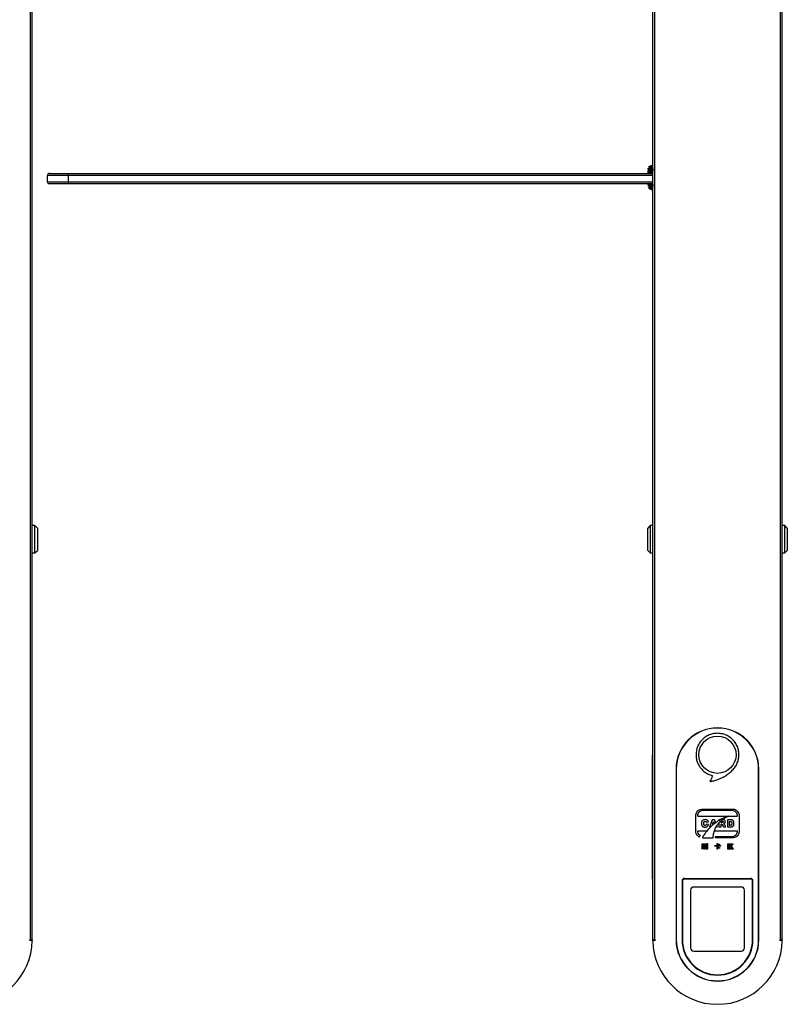
# Model space of a CAD drawing. Units: millimetres. Extents: x 996 to 7151, y 2100 to 10804.
# Drawn here: x 3213 to 3955, y 3754 to 4707 of the extents above; entities that cross this region are included whole.
import ezdxf

# ---------------------------------------------------------------- set-up
doc = ezdxf.new("R2010")
doc.units = ezdxf.units.MM
doc.header["$LTSCALE"] = 10
for name, pattern in [('K5LT32768', [0]), ('K5LT32772', [0]), ('K5LT32773', [0])]:
    doc.linetypes.add(name, pattern=pattern)

msp = doc.modelspace()

# ---------------------------------------------------------------- linework, layer by layer
at = {"color": 7, "linetype": 'K5LT32768', "lineweight": 25}
for p, q in [((3223.76, 3816.261), (3223.76, 5291.261)), ((3225.36, 3816.261), (3225.36, 5291.261)), ((3239.91, 4549.761), (3239.91, 4555.761)), ((3227.86, 4217.011), (3225.36, 4217.011)), ((3230.36, 4214.511), (3227.86, 4217.011)), ((3227.86, 4190.511), (3227.86, 4217.011)), ((3230.36, 4214.511), (3230.36, 4193.011)), ((3227.86, 4190.511), (3230.36, 4193.011)), ((3225.36, 4190.511), (3227.86, 4190.511)), ((3223.01, 3816.261), (3223.76, 3816.261)), ((3223.01, 3815.511), (3223.01, 3816.261)), ((3225.356, 3815.511), (3223.01, 3815.511)), ((3225.357, 3816.261), (3223.76, 3816.261)), ((3223.855, 3815.511), (3223.86, 3816.261)), ((3225.36, 3816.261), (3225.356, 3815.511)), ((3225.357, 3816.261), (3225.36, 3816.261))]:
    msp.add_line(p, q, dxfattribs=at)
at = {"color": 7, "linetype": 'K5LT32772', "lineweight": 25}
for p, q in [((3825.36, 3816.261), (3825.36, 5291.261)), ((3826.96, 5291.261), (3826.96, 3816.261)), ((3948.76, 3816.261), (3948.76, 5291.261)), ((3950.36, 3816.261), (3950.36, 5291.261)), ((3259.91, 4555.761), (3239.91, 4555.761)), ((3241.91, 4557.761), (3259.91, 4557.761)), ((3259.91, 4555.761), (3259.91, 4557.761)), ((3259.91, 4557.761), (3825.36, 4557.761)), ((3259.91, 4555.761), (3259.91, 4549.761)), ((3820.71, 4558.761), (3820.71, 4560.501)), ((3820.91, 4558.761), (3820.71, 4558.761)), ((3820.91, 4557.761), (3820.91, 4558.761)), ((3820.91, 4558.761), (3825.36, 4558.761)), ((3821.777, 4560.884), (3821.777, 4558.761)), ((3239.91, 4549.761), (3259.91, 4549.761)), ((3259.91, 4547.761), (3241.91, 4547.761)), ((3259.91, 4549.761), (3259.91, 4547.761)), ((3825.36, 4547.761), (3259.91, 4547.761)), ((3820.71, 4547.02), (3820.71, 4547.761)), ((3820.91, 4546.761), (3820.91, 4547.761)), ((3825.36, 4546.761), (3820.91, 4546.761)), ((3822.86, 4217.011), (3820.36, 4214.511)), ((3820.36, 4193.011), (3820.36, 4214.511)), ((3825.36, 4217.011), (3822.86, 4217.011)), ((3822.86, 4217.011), (3822.86, 4190.511)), ((3952.86, 4217.011), (3950.36, 4217.011)), ((3955.36, 4214.511), (3952.86, 4217.011)), ((3952.86, 4190.511), (3952.86, 4217.011)), ((3955.36, 4214.511), (3955.36, 4193.011)), ((3820.36, 4193.011), (3822.86, 4190.511)), ((3952.86, 4190.511), (3955.36, 4193.011)), ((3822.86, 4190.511), (3825.36, 4190.511)), ((3950.36, 4190.511), (3952.86, 4190.511)), ((3824.86, 3994.761), (3824.86, 3874.761)), ((3824.86, 3994.761), (3825.36, 3994.761)), ((3847.86, 3981.261), (3847.86, 3816.261)), ((3848.06, 3981.261), (3848.06, 3816.261)), ((3902.92, 3980.98), (3902.919, 3980.979)), ((3927.66, 3816.261), (3927.66, 3981.261)), ((3927.86, 3816.261), (3927.86, 3981.261)), ((3866.86, 3921.38), (3866.86, 3936.141)), ((3869.095, 3935.893), (3906.625, 3935.893)), ((3873.48, 3942.761), (3902.24, 3942.761)), ((3901.543, 3941.361), (3874.177, 3941.361)), ((3908.86, 3936.141), (3908.86, 3921.38)), ((3877.18, 3929.876), (3879.089, 3930.301)), ((3879.156, 3927.647), (3877.262, 3928.221)), ((3882.781, 3932.359), (3880.152, 3925.362)), ((3885.138, 3932.359), (3882.781, 3932.359)), ((3883.167, 3928.03), (3883.935, 3930.545)), ((3884.235, 3928.03), (3883.167, 3928.03)), ((3883.935, 3930.545), (3884.615, 3928.335)), ((3886.198, 3929.537), (3885.138, 3932.359)), ((3887.768, 3925.362), (3887.241, 3926.765)), ((3890.574, 3932.359), (3889.14, 3932.359)), ((3889.14, 3932.359), (3889.14, 3931.51)), ((3889.14, 3929.298), (3889.14, 3925.362)), ((3891.311, 3929.524), (3891.311, 3930.946)), ((3891.311, 3930.946), (3892.261, 3930.946)), ((3892.224, 3929.524), (3891.311, 3929.524)), ((3891.311, 3925.362), (3891.311, 3928.201)), ((3891.311, 3928.201), (3891.502, 3928.201)), ((3892.743, 3932.359), (3892.404, 3932.359)), ((3892.424, 3927.501), (3893.579, 3925.362)), ((3896.022, 3925.362), (3894.976, 3927.39)), ((3900.606, 3932.359), (3897.394, 3932.359)), ((3897.394, 3932.359), (3897.394, 3925.362)), ((3899.555, 3926.952), (3899.555, 3930.773)), ((3899.555, 3930.773), (3900.095, 3930.773)), ((3900.085, 3926.952), (3899.555, 3926.952)), ((3877.54, 3921.396), (3869.148, 3921.396)), ((3880.152, 3925.362), (3881.215, 3925.362)), ((3906.572, 3921.396), (3884.765, 3921.396)), ((3886.145, 3916.16), (3901.543, 3916.16)), ((3886.418, 3925.362), (3887.768, 3925.362)), ((3889.14, 3925.362), (3891.311, 3925.362)), ((3893.579, 3925.362), (3896.022, 3925.362)), ((3897.394, 3925.362), (3900.606, 3925.362)), ((3873.192, 3909.142), (3876.188, 3909.142)), ((3873.192, 3906.928), (3873.192, 3909.142)), ((3873.228, 3914.761), (3883.603, 3914.761)), ((3873.721, 3908.618), (3873.721, 3908.071)), ((3875.653, 3908.618), (3873.721, 3908.618)), ((3873.721, 3908.071), (3875.653, 3908.071)), ((3873.721, 3907.565), (3873.721, 3906.928)), ((3876.188, 3907.565), (3873.721, 3907.565)), ((3873.884, 3904.353), (3873.884, 3906.868)), ((3873.884, 3906.868), (3874.774, 3906.868)), ((3874.774, 3906.868), (3874.774, 3907.391)), ((3874.774, 3907.391), (3875.292, 3907.391)), ((3875.292, 3907.391), (3875.292, 3906.868)), ((3875.292, 3906.868), (3876.2, 3906.868)), ((3875.653, 3908.071), (3875.653, 3908.618)), ((3876.188, 3909.142), (3876.188, 3907.565)), ((3876.2, 3906.868), (3876.2, 3904.93)), ((3876.573, 3905.105), (3876.573, 3908.817)), ((3876.573, 3908.817), (3877.103, 3908.817)), ((3877.103, 3908.817), (3877.103, 3905.105)), ((3877.602, 3909.328), (3878.162, 3909.328)), ((3877.602, 3904.605), (3877.602, 3909.328)), ((3878.162, 3909.328), (3878.162, 3904.467)), ((3885.285, 3906.765), (3885.285, 3907.319)), ((3885.285, 3907.319), (3887.397, 3907.319)), ((3887.397, 3906.765), (3885.285, 3906.765)), ((3885.979, 3914.761), (3885.974, 3914.761)), ((3902.24, 3914.761), (3885.979, 3914.761)), ((3887.397, 3907.319), (3887.397, 3909.328)), ((3887.397, 3909.328), (3887.975, 3909.328)), ((3887.397, 3903.799), (3887.397, 3906.765)), ((3887.975, 3909.328), (3887.975, 3908.642)), ((3887.975, 3908.642), (3889.888, 3908.642)), ((3889.888, 3908.095), (3887.975, 3908.095)), ((3887.975, 3908.095), (3887.975, 3907.319)), ((3887.975, 3907.319), (3890.67, 3907.319)), ((3890.67, 3906.765), (3887.975, 3906.765)), ((3887.975, 3906.765), (3887.975, 3906.236)), ((3889.888, 3908.642), (3889.888, 3908.095)), ((3890.67, 3907.319), (3890.67, 3906.765)), ((3898.01, 3904.034), (3898.01, 3909.118)), ((3898.01, 3909.118), (3902.836, 3909.118)), ((3898.558, 3908.57), (3898.558, 3904.581)), ((3902.836, 3908.57), (3898.558, 3908.57)), ((3899.009, 3907.758), (3899.424, 3908.161)), ((3901.723, 3908.366), (3902.24, 3908.089)), ((3902.836, 3909.118), (3902.836, 3908.57)), ((3873.174, 3903.787), (3872.747, 3904.172)), ((3874.389, 3904.353), (3873.884, 3904.353)), ((3874.774, 3906.362), (3874.389, 3906.362)), ((3874.389, 3906.362), (3874.389, 3904.353)), ((3874.774, 3903.847), (3874.774, 3906.362)), ((3875.292, 3903.847), (3874.774, 3903.847)), ((3875.689, 3906.362), (3875.292, 3906.362)), ((3875.292, 3906.362), (3875.292, 3903.847)), ((3875.454, 3904.388), (3875.322, 3904.894)), ((3875.322, 3904.894), (3875.532, 3904.864)), ((3875.701, 3904.388), (3875.454, 3904.388)), ((3875.689, 3905.044), (3875.689, 3906.362)), ((3876.669, 3903.847), (3876.549, 3904.388)), ((3877.103, 3905.105), (3876.573, 3905.105)), ((3877.566, 3903.847), (3876.669, 3903.847)), ((3887.975, 3903.799), (3887.397, 3903.799)), ((3887.975, 3905.67), (3887.975, 3903.799)), ((3890.092, 3905.165), (3889.768, 3904.677)), ((3903.022, 3904.034), (3898.01, 3904.034)), ((3898.558, 3904.581), (3903.022, 3904.581)), ((3899.208, 3904.87), (3898.877, 3905.387)), ((3902.553, 3905.357), (3902.108, 3904.912)), ((3903.022, 3904.581), (3903.022, 3904.034)), ((3824.86, 3874.761), (3825.36, 3874.761)), ((3853.56, 3873.161), (3853.56, 3816.261)), ((3853.96, 3873.161), (3853.96, 3816.261)), ((3855.96, 3875.561), (3919.76, 3875.561)), ((3855.96, 3875.161), (3919.76, 3875.161)), ((3921.76, 3816.261), (3921.76, 3873.161)), ((3922.16, 3816.261), (3922.16, 3873.161)), ((3861.86, 3864.261), (3861.86, 3808.261)), ((3910.86, 3867.261), (3864.86, 3867.261)), ((3913.86, 3808.261), (3913.86, 3864.261)), ((3825.365, 3815.511), (3825.36, 3816.261)), ((3825.36, 3816.261), (3825.363, 3816.261)), ((3826.96, 3816.261), (3825.363, 3816.261)), ((3827.71, 3815.511), (3825.365, 3815.511)), ((3826.86, 3816.261), (3826.865, 3815.511)), ((3826.96, 3816.261), (3827.71, 3816.261)), ((3827.71, 3816.261), (3827.71, 3815.511)), ((3948.01, 3816.261), (3948.76, 3816.261)), ((3948.01, 3815.511), (3948.01, 3816.261)), ((3950.356, 3815.511), (3948.01, 3815.511)), ((3950.357, 3816.261), (3948.76, 3816.261)), ((3948.855, 3815.511), (3948.86, 3816.261)), ((3950.36, 3816.261), (3950.356, 3815.511)), ((3950.357, 3816.261), (3950.36, 3816.261)), ((3864.86, 3805.261), (3910.86, 3805.261))]:
    msp.add_line(p, q, dxfattribs=at)
at = {"color": 8, "linetype": 'K5LT32773', "lineweight": 25, "true_color": 0x808080}
for p, q in [((3825.36, 4555.761), (3259.91, 4555.761)), ((3259.91, 4549.761), (3825.36, 4549.761)), ((3821.433, 4546.761), (3821.777, 4546.637)), ((3821.777, 4546.761), (3821.777, 4546.637))]:
    msp.add_line(p, q, dxfattribs=at)
at = {"color": 8, "linetype": 'K5LT32773', "true_color": 0x808080, "const_width": 5}
for points in [[(3825.36, 4562.498), (3823.551, 4561.683), (3821.777, 4560.884)], [(3820.71, 4547.02), (3820.831, 4546.977), (3820.91, 4546.948)], [(3821.777, 4546.637), (3823.551, 4545.838), (3825.36, 4545.023)]]:
    msp.add_lwpolyline(points, dxfattribs=at)
at = {"color": 7, "linetype": 'K5LT32772', "const_width": 5}
for points in [[(3821.846, 4562.305), (3821.937, 4562.348), (3822.206, 4562.477), (3822.646, 4562.688)], [(3822.646, 4562.688), (3824.679, 4563.661), (3825.36, 4563.987)], [(3821.777, 4560.884), (3821.19, 4560.673), (3820.831, 4560.544), (3820.71, 4560.501)], [(3822.646, 4544.833), (3822.206, 4545.044), (3821.937, 4545.173), (3821.846, 4545.216)], [(3825.36, 4543.534), (3824.679, 4543.86), (3822.646, 4544.833)]]:
    msp.add_lwpolyline(points, dxfattribs=at)
at = {"color": 7, "linetype": 'K5LT32772', "lineweight": 25}
msp.add_circle((3887.86, 3995.261), 18, dxfattribs=at)
for centre, radius, start, end in [((3241.91, 4555.761), 2, 90, 180), ((3822.71, 4560.501), 2, 115.588513, 180), ((3823.467, 4561.181), 1.716, 118.575835, 189.955682), ((3241.91, 4549.761), 2, 180, 270), ((3822.71, 4547.02), 2, 180, 244.411487), ((3823.467, 4546.34), 1.716, 170.044318, 241.424165), ((3887.86, 3981.261), 40, 0, 180), ((3887.86, 3981.261), 39.8, 0, 180), ((3855.96, 3873.161), 2.4, 90, 180), ((3855.96, 3873.161), 2, 90, 180), ((3919.76, 3873.161), 2.4, 0, 90), ((3919.76, 3873.161), 2, 0, 90), ((3864.86, 3864.261), 3, 90, 180), ((3910.86, 3864.261), 3, 0, 90), ((3887.86, 3816.261), 62.5, 180.687566, 359.312434), ((3887.86, 3816.261), 40, 180, 0), ((3887.86, 3816.261), 39.8, 180, 0), ((3887.86, 3816.261), 34.3, 180, 0), ((3887.86, 3816.261), 33.9, 180, 0), ((3864.86, 3808.261), 3, 180, 270), ((3910.86, 3808.261), 3, 270, 0)]:
    msp.add_arc(centre, radius, start, end, dxfattribs=at)
at = {"color": 7, "linetype": 'K5LT32768', "lineweight": 25}
msp.add_arc((3162.86, 3816.261), 62.5, 180.687566, 359.312434, dxfattribs=at)
at = {"color": 7, "linetype": 'K5LT32772', "lineweight": 25}
for points, knots in [([(3887.86, 4016.016), (3886.291, 4015.915), (3883.202, 4015.716), (3878.848, 4014.135), (3875.002, 4011.76), (3871.714, 4008.571), (3869.164, 4004.668), (3867.433, 4000.135), (3867.215, 3996.903), (3867.104, 3995.261)], [0, 0, 0, 0, 0.1443349, 0.2841678, 0.4217925, 0.5587219, 0.7027201, 0.8489581, 1, 1, 1, 1]), ([(3908.616, 3995.261), (3908.515, 3996.83), (3908.315, 3999.919), (3906.734, 4004.272), (3904.359, 4008.119), (3901.171, 4011.406), (3897.267, 4013.957), (3892.735, 4015.687), (3889.502, 4015.905), (3887.86, 4016.016)], [0, 0, 0, 0, 0.1443359, 0.2841686, 0.4217938, 0.5587234, 0.7027215, 0.8489597, 1, 1, 1, 1]), ([(3867.104, 3995.261), (3867.177, 3993.926), (3867.321, 3991.294), (3868.471, 3987.53), (3870.217, 3984.103), (3872.586, 3981.03), (3875.525, 3978.422), (3878.968, 3976.32), (3881.532, 3975.523), (3882.823, 3975.122)], [0, 0, 0, 0, 0.1455229, 0.2868473, 0.4257967, 0.563635, 0.7078429, 0.8528689, 1, 1, 1, 1]), ([(3902.919, 3980.979), (3903.848, 3982.082), (3905.714, 3984.299), (3907.431, 3988.012), (3908.443, 3991.704), (3908.558, 3994.064), (3908.616, 3995.261)], [0, 0, 0, 0, 0.2739513, 0.5506024, 0.772215, 1, 1, 1, 1]), ([(3882.823, 3975.122), (3882.786, 3974.865), (3882.682, 3974.139), (3882.329, 3972.962), (3881.728, 3971.535), (3881.138, 3970.642), (3880.819, 3970.159)], [0, 0, 0, 0, 0.1439229, 0.406975, 0.6793372, 1, 1, 1, 1]), ([(3880.976, 3969.447), (3882.069, 3969.626), (3884.574, 3970.036), (3888.553, 3971.376), (3892.645, 3973.169), (3896.5, 3975.406), (3899.95, 3977.89), (3901.928, 3979.948), (3902.92, 3980.98)], [0, 0, 0, 0, 0.1313996, 0.3012514, 0.4969982, 0.6614865, 0.8302396, 1, 1, 1, 1]), ([(3880.819, 3970.159), (3880.766, 3970.081), (3880.673, 3969.945), (3880.601, 3969.763), (3880.59, 3969.641), (3880.606, 3969.568), (3880.646, 3969.509), (3880.719, 3969.462), (3880.834, 3969.437), (3880.925, 3969.443), (3880.976, 3969.447)], [0, 0, 0, 0, 0.2668571, 0.4667663, 0.5444751, 0.6114728, 0.6744509, 0.7422081, 0.8534148, 1, 1, 1, 1]), ([(3866.86, 3936.141), (3866.917, 3936.804), (3867.029, 3938.108), (3867.907, 3939.876), (3869.268, 3941.382), (3871.171, 3942.527), (3872.701, 3942.682), (3873.48, 3942.761)], [0, 0, 0, 0, 0.1914151, 0.3762584, 0.5590221, 0.7755879, 1, 1, 1, 1]), ([(3868.405, 3936.727), (3868.396, 3936.648), (3868.378, 3936.493), (3868.455, 3936.27), (3868.599, 3936.077), (3868.818, 3935.925), (3869.001, 3935.904), (3869.095, 3935.893)], [0, 0, 0, 0, 0.1912118, 0.3746626, 0.5570356, 0.7742321, 1, 1, 1, 1]), ([(3874.177, 3941.361), (3873.412, 3941.275), (3871.908, 3941.108), (3870.144, 3939.903), (3868.933, 3938.406), (3868.582, 3937.29), (3868.405, 3936.727)], [0, 0, 0, 0, 0.286282, 0.5625406, 0.7794145, 1, 1, 1, 1]), ([(3898.435, 3935.893), (3896.884, 3935.317), (3894.184, 3934.313), (3891.652, 3932.942), (3890.574, 3932.359)], [0, 0, 0, 0, 0.5744429, 1, 1, 1, 1]), ([(3898.435, 3935.893), (3896.884, 3935.317), (3894.184, 3934.313), (3891.652, 3932.942), (3890.574, 3932.359)], [0, 0, 0, 0, 0.5744429, 1, 1, 1, 1]), ([(3892.404, 3932.359), (3893.473, 3933.116), (3895.383, 3934.469), (3897.502, 3935.458), (3898.435, 3935.893)], [0, 0, 0, 0, 0.5598785, 1, 1, 1, 1]), ([(3892.404, 3932.359), (3893.473, 3933.116), (3895.383, 3934.469), (3897.502, 3935.458), (3898.435, 3935.893)], [0, 0, 0, 0, 0.5598785, 1, 1, 1, 1]), ([(3907.315, 3936.727), (3907.073, 3937.437), (3906.594, 3938.847), (3905.069, 3940.316), (3903.337, 3941.204), (3902.148, 3941.308), (3901.543, 3941.361)], [0, 0, 0, 0, 0.279249, 0.5543383, 0.7732242, 1, 1, 1, 1]), ([(3902.24, 3942.761), (3902.904, 3942.704), (3904.207, 3942.592), (3905.975, 3941.713), (3907.482, 3940.353), (3908.626, 3938.45), (3908.781, 3936.92), (3908.86, 3936.141)], [0, 0, 0, 0, 0.1914147, 0.3762584, 0.5590208, 0.7755884, 1, 1, 1, 1]), ([(3906.625, 3935.893), (3906.705, 3935.901), (3906.861, 3935.916), (3907.067, 3936.033), (3907.232, 3936.209), (3907.341, 3936.452), (3907.324, 3936.634), (3907.315, 3936.727)], [0, 0, 0, 0, 0.1927448, 0.3783224, 0.5611039, 0.7761854, 1, 1, 1, 1]), ([(3873.274, 3931.544), (3873.115, 3931.356), (3872.789, 3930.971), (3872.422, 3930.06), (3872.379, 3929.338), (3872.351, 3928.874)], [0, 0, 0, 0, 0.2540778, 0.5211133, 1, 1, 1, 1]), ([(3872.351, 3928.874), (3872.37, 3928.427), (3872.401, 3927.675), (3872.739, 3927.007), (3872.875, 3926.737)], [0, 0, 0, 0, 0.5949207, 1, 1, 1, 1]), ([(3872.875, 3926.737), (3873.073, 3926.455), (3873.409, 3925.976), (3873.915, 3925.688), (3874.124, 3925.568)], [0, 0, 0, 0, 0.5868128, 1, 1, 1, 1]), ([(3875.887, 3932.478), (3875.311, 3932.443), (3874.339, 3932.384), (3873.583, 3931.787), (3873.274, 3931.544)], [0, 0, 0, 0, 0.5921853, 1, 1, 1, 1]), ([(3874.517, 3928.889), (3874.521, 3929.194), (3874.528, 3929.678), (3874.737, 3930.109), (3874.813, 3930.268)], [0, 0, 0, 0, 0.6320139, 1, 1, 1, 1]), ([(3874.87, 3927.292), (3874.809, 3927.39), (3874.67, 3927.609), (3874.541, 3928.155), (3874.527, 3928.593), (3874.517, 3928.889)], [0, 0, 0, 0, 0.207364, 0.4662593, 1, 1, 1, 1]), ([(3874.813, 3930.268), (3874.89, 3930.368), (3875.039, 3930.563), (3875.421, 3930.809), (3875.74, 3930.84), (3875.939, 3930.86)], [0, 0, 0, 0, 0.284448, 0.5536575, 1, 1, 1, 1]), ([(3875.862, 3926.86), (3875.75, 3926.866), (3875.536, 3926.878), (3875.174, 3926.997), (3874.985, 3927.181), (3874.87, 3927.292)], [0, 0, 0, 0, 0.301646, 0.5773385, 1, 1, 1, 1]), ([(3876.801, 3927.209), (3876.736, 3927.149), (3876.605, 3927.026), (3876.284, 3926.887), (3876.027, 3926.871), (3875.862, 3926.86)], [0, 0, 0, 0, 0.2553438, 0.5214688, 1, 1, 1, 1]), ([(3877.965, 3931.943), (3877.631, 3932.114), (3876.977, 3932.449), (3876.244, 3932.468), (3875.887, 3932.478)], [0, 0, 0, 0, 0.5122241, 1, 1, 1, 1]), ([(3875.939, 3930.86), (3876.056, 3930.854), (3876.26, 3930.843), (3876.447, 3930.761), (3876.527, 3930.726)], [0, 0, 0, 0, 0.5711416, 1, 1, 1, 1]), ([(3876.527, 3930.726), (3876.621, 3930.67), (3876.791, 3930.567), (3876.915, 3930.414), (3876.97, 3930.345)], [0, 0, 0, 0, 0.5542254, 1, 1, 1, 1]), ([(3877.262, 3928.221), (3877.206, 3927.998), (3877.115, 3927.63), (3876.89, 3927.328), (3876.801, 3927.209)], [0, 0, 0, 0, 0.6062893, 1, 1, 1, 1]), ([(3876.97, 3930.345), (3877.013, 3930.273), (3877.101, 3930.124), (3877.153, 3929.96), (3877.18, 3929.876)], [0, 0, 0, 0, 0.4872082, 1, 1, 1, 1]), ([(3877.535, 3925.51), (3877.753, 3925.625), (3878.143, 3925.833), (3878.429, 3926.168), (3878.555, 3926.316)], [0, 0, 0, 0, 0.557501, 1, 1, 1, 1]), ([(3879.089, 3930.301), (3878.942, 3930.677), (3878.693, 3931.315), (3878.177, 3931.76), (3877.965, 3931.943)], [0, 0, 0, 0, 0.5887256, 1, 1, 1, 1]), ([(3878.555, 3926.316), (3878.699, 3926.537), (3878.967, 3926.951), (3879.096, 3927.426), (3879.156, 3927.647)], [0, 0, 0, 0, 0.5346316, 1, 1, 1, 1]), ([(3884.235, 3928.03), (3883.644, 3927.539), (3882.611, 3926.68), (3881.634, 3925.757), (3881.215, 3925.362)], [0, 0, 0, 0, 0.5717124, 1, 1, 1, 1]), ([(3884.615, 3928.335), (3884.544, 3928.278), (3884.417, 3928.177), (3884.291, 3928.075), (3884.235, 3928.03)], [0, 0, 0, 0, 0.5612235, 1, 1, 1, 1]), ([(3886.198, 3929.537), (3885.897, 3929.316), (3885.363, 3928.923), (3884.842, 3928.513), (3884.615, 3928.335)], [0, 0, 0, 0, 0.5646124, 1, 1, 1, 1]), ([(3889.14, 3931.51), (3888.574, 3931.152), (3887.575, 3930.521), (3886.614, 3929.835), (3886.198, 3929.537)], [0, 0, 0, 0, 0.5672246, 1, 1, 1, 1]), ([(3889.14, 3931.51), (3888.574, 3931.152), (3887.575, 3930.521), (3886.614, 3929.835), (3886.198, 3929.537)], [0, 0, 0, 0, 0.5672246, 1, 1, 1, 1]), ([(3886.418, 3925.362), (3886.564, 3925.628), (3886.826, 3926.103), (3887.114, 3926.563), (3887.241, 3926.765)], [0, 0, 0, 0, 0.5599834, 1, 1, 1, 1]), ([(3887.241, 3926.765), (3887.57, 3927.257), (3888.158, 3928.135), (3888.84, 3928.943), (3889.14, 3929.298)], [0, 0, 0, 0, 0.5599751, 1, 1, 1, 1]), ([(3887.241, 3926.765), (3887.57, 3927.257), (3888.158, 3928.135), (3888.84, 3928.943), (3889.14, 3929.298)], [0, 0, 0, 0, 0.5599751, 1, 1, 1, 1]), ([(3890.574, 3932.359), (3890.305, 3932.204), (3889.823, 3931.927), (3889.349, 3931.637), (3889.14, 3931.51)], [0, 0, 0, 0, 0.5599904, 1, 1, 1, 1]), ([(3889.14, 3929.298), (3889.709, 3929.912), (3890.726, 3931.009), (3891.891, 3931.946), (3892.404, 3932.359)], [0, 0, 0, 0, 0.5599404, 1, 1, 1, 1]), ([(3891.502, 3928.201), (3891.609, 3928.193), (3891.798, 3928.179), (3891.961, 3928.082), (3892.031, 3928.04)], [0, 0, 0, 0, 0.5646728, 1, 1, 1, 1]), ([(3892.031, 3928.04), (3892.066, 3928.01), (3892.145, 3927.942), (3892.278, 3927.76), (3892.365, 3927.605), (3892.424, 3927.501)], [0, 0, 0, 0, 0.2039003, 0.4650945, 1, 1, 1, 1]), ([(3892.795, 3929.618), (3892.666, 3929.589), (3892.478, 3929.545), (3892.285, 3929.529), (3892.224, 3929.524)], [0, 0, 0, 0, 0.683067, 1, 1, 1, 1]), ([(3892.261, 3930.946), (3892.444, 3930.94), (3892.681, 3930.933), (3892.951, 3930.846), (3893.031, 3930.789), (3893.067, 3930.764)], [0, 0, 0, 0, 0.6518776, 0.8408333, 1, 1, 1, 1]), ([(3894.274, 3932.186), (3894.028, 3932.241), (3893.524, 3932.354), (3893.008, 3932.357), (3892.743, 3932.359)], [0, 0, 0, 0, 0.4878669, 1, 1, 1, 1]), ([(3893.147, 3929.838), (3893.092, 3929.78), (3892.994, 3929.675), (3892.856, 3929.636), (3892.795, 3929.618)], [0, 0, 0, 0, 0.5593824, 1, 1, 1, 1]), ([(3893.067, 3930.764), (3893.104, 3930.728), (3893.178, 3930.655), (3893.265, 3930.478), (3893.276, 3930.335), (3893.282, 3930.244)], [0, 0, 0, 0, 0.265157, 0.5324238, 1, 1, 1, 1]), ([(3893.282, 3930.244), (3893.275, 3930.161), (3893.263, 3930.014), (3893.182, 3929.892), (3893.147, 3929.838)], [0, 0, 0, 0, 0.5630939, 1, 1, 1, 1]), ([(3893.764, 3928.45), (3893.926, 3928.489), (3894.189, 3928.553), (3894.43, 3928.677), (3894.523, 3928.726)], [0, 0, 0, 0, 0.6114854, 1, 1, 1, 1]), ([(3894.328, 3928.191), (3894.241, 3928.243), (3894.063, 3928.349), (3893.866, 3928.416), (3893.764, 3928.45)], [0, 0, 0, 0, 0.4850067, 1, 1, 1, 1]), ([(3895.129, 3931.549), (3894.998, 3931.707), (3894.763, 3931.99), (3894.423, 3932.126), (3894.274, 3932.186)], [0, 0, 0, 0, 0.5610612, 1, 1, 1, 1]), ([(3894.673, 3927.825), (3894.603, 3927.912), (3894.497, 3928.044), (3894.37, 3928.154), (3894.328, 3928.191)], [0, 0, 0, 0, 0.6660847, 1, 1, 1, 1]), ([(3894.523, 3928.726), (3894.675, 3928.832), (3894.944, 3929.02), (3895.126, 3929.293), (3895.206, 3929.412)], [0, 0, 0, 0, 0.5632827, 1, 1, 1, 1]), ([(3894.976, 3927.39), (3894.934, 3927.461), (3894.843, 3927.614), (3894.732, 3927.752), (3894.673, 3927.825)], [0, 0, 0, 0, 0.4704189, 1, 1, 1, 1]), ([(3895.454, 3930.417), (3895.44, 3930.651), (3895.416, 3931.055), (3895.214, 3931.403), (3895.129, 3931.549)], [0, 0, 0, 0, 0.580117, 1, 1, 1, 1]), ([(3895.206, 3929.412), (3895.285, 3929.583), (3895.433, 3929.902), (3895.447, 3930.254), (3895.454, 3930.417)], [0, 0, 0, 0, 0.5361236, 1, 1, 1, 1]), ([(3901.049, 3927.102), (3900.986, 3927.075), (3900.844, 3927.015), (3900.518, 3926.962), (3900.259, 3926.956), (3900.085, 3926.952)], [0, 0, 0, 0, 0.2076573, 0.4689839, 1, 1, 1, 1]), ([(3900.095, 3930.773), (3900.372, 3930.764), (3900.821, 3930.748), (3901.166, 3930.47), (3901.298, 3930.363)], [0, 0, 0, 0, 0.6162674, 1, 1, 1, 1]), ([(3902.14, 3932.101), (3901.886, 3932.183), (3901.387, 3932.345), (3900.863, 3932.354), (3900.606, 3932.359)], [0, 0, 0, 0, 0.5101742, 1, 1, 1, 1]), ([(3901.499, 3927.626), (3901.435, 3927.5), (3901.328, 3927.287), (3901.13, 3927.155), (3901.049, 3927.102)], [0, 0, 0, 0, 0.5899129, 1, 1, 1, 1]), ([(3901.298, 3930.363), (3901.362, 3930.271), (3901.503, 3930.064), (3901.636, 3929.542), (3901.65, 3929.123), (3901.66, 3928.841)], [0, 0, 0, 0, 0.2098507, 0.4685998, 1, 1, 1, 1]), ([(3901.66, 3928.841), (3901.66, 3928.573), (3901.659, 3928.16), (3901.54, 3927.765), (3901.499, 3927.626)], [0, 0, 0, 0, 0.6474185, 1, 1, 1, 1]), ([(3901.894, 3925.552), (3902.088, 3925.622), (3902.446, 3925.75), (3902.735, 3925.997), (3902.867, 3926.109)], [0, 0, 0, 0, 0.542015, 1, 1, 1, 1]), ([(3903.106, 3931.361), (3902.95, 3931.532), (3902.671, 3931.836), (3902.303, 3932.02), (3902.14, 3932.101)], [0, 0, 0, 0, 0.5596268, 1, 1, 1, 1]), ([(3902.867, 3926.109), (3903.027, 3926.278), (3903.319, 3926.585), (3903.496, 3926.97), (3903.576, 3927.144)], [0, 0, 0, 0, 0.5488023, 1, 1, 1, 1]), ([(3903.66, 3930.239), (3903.586, 3930.468), (3903.456, 3930.87), (3903.212, 3931.213), (3903.106, 3931.361)], [0, 0, 0, 0, 0.5688152, 1, 1, 1, 1]), ([(3903.576, 3927.144), (3903.657, 3927.425), (3903.823, 3927.993), (3903.828, 3928.585), (3903.831, 3928.884)], [0, 0, 0, 0, 0.4954392, 1, 1, 1, 1]), ([(3903.831, 3928.884), (3903.823, 3929.144), (3903.809, 3929.602), (3903.705, 3930.047), (3903.66, 3930.239)], [0, 0, 0, 0, 0.5693506, 1, 1, 1, 1]), ([(3870.287, 3915.582), (3869.745, 3915.945), (3868.659, 3916.67), (3867.602, 3918.187), (3866.97, 3919.787), (3866.897, 3920.843), (3866.86, 3921.38)], [0, 0, 0, 0, 0.2757, 0.5515532, 0.7720889, 1, 1, 1, 1]), ([(3869.148, 3921.396), (3869.067, 3921.388), (3868.907, 3921.372), (3868.698, 3921.25), (3868.532, 3921.068), (3868.427, 3920.817), (3868.452, 3920.633), (3868.466, 3920.538)], [0, 0, 0, 0, 0.1931503, 0.3789187, 0.5616533, 0.7763078, 1, 1, 1, 1]), ([(3868.466, 3920.538), (3868.782, 3919.739), (3869.345, 3918.316), (3870.572, 3917.417), (3871.11, 3917.023)], [0, 0, 0, 0, 0.5616099, 1, 1, 1, 1]), ([(3871.11, 3917.023), (3870.932, 3916.73), (3870.645, 3916.257), (3870.386, 3915.768), (3870.287, 3915.582)], [0, 0, 0, 0, 0.6186522, 1, 1, 1, 1]), ([(3877.54, 3921.396), (3876.858, 3920.533), (3875.656, 3919.014), (3874.315, 3916.943), (3873.572, 3915.644), (3873.289, 3915.004), (3873.225, 3914.838), (3873.218, 3914.781), (3873.219, 3914.771), (3873.221, 3914.765), (3873.223, 3914.763), (3873.225, 3914.761), (3873.227, 3914.761), (3873.228, 3914.761)], [0, 0, 0, 0, 0.414406, 0.7301826, 0.9308072, 0.9765189, 0.9952171, 0.9970446, 0.9983587, 0.9988489, 0.9992555, 0.9996199, 1, 1, 1, 1]), ([(3874.124, 3925.568), (3874.435, 3925.463), (3875.039, 3925.257), (3875.677, 3925.244), (3875.988, 3925.238)], [0, 0, 0, 0, 0.5135127, 1, 1, 1, 1]), ([(3875.988, 3925.238), (3876.308, 3925.246), (3876.839, 3925.26), (3877.337, 3925.439), (3877.535, 3925.51)], [0, 0, 0, 0, 0.6023993, 1, 1, 1, 1]), ([(3881.215, 3925.362), (3880.468, 3924.618), (3879.188, 3923.346), (3878.024, 3921.968), (3877.54, 3921.396)], [0, 0, 0, 0, 0.5843509, 1, 1, 1, 1]), ([(3881.215, 3925.362), (3880.468, 3924.618), (3879.188, 3923.346), (3878.024, 3921.968), (3877.54, 3921.396)], [0, 0, 0, 0, 0.5843509, 1, 1, 1, 1]), ([(3883.603, 3914.761), (3883.711, 3916.019), (3883.904, 3918.266), (3884.502, 3920.439), (3884.765, 3921.396)], [0, 0, 0, 0, 0.5599783, 1, 1, 1, 1]), ([(3884.765, 3921.396), (3885.023, 3922.157), (3885.482, 3923.518), (3886.132, 3924.798), (3886.418, 3925.362)], [0, 0, 0, 0, 0.5599641, 1, 1, 1, 1]), ([(3884.765, 3921.396), (3885.023, 3922.157), (3885.482, 3923.518), (3886.132, 3924.798), (3886.418, 3925.362)], [0, 0, 0, 0, 0.5599641, 1, 1, 1, 1]), ([(3885.974, 3914.761), (3885.998, 3915.023), (3886.04, 3915.491), (3886.113, 3915.956), (3886.145, 3916.16)], [0, 0, 0, 0, 0.5599714, 1, 1, 1, 1]), ([(3900.606, 3925.362), (3900.837, 3925.374), (3901.272, 3925.397), (3901.695, 3925.502), (3901.894, 3925.552)], [0, 0, 0, 0, 0.5294505, 1, 1, 1, 1]), ([(3901.543, 3916.16), (3902.284, 3916.24), (3903.74, 3916.397), (3905.468, 3917.529), (3906.678, 3918.941), (3907.061, 3920.003), (3907.254, 3920.538)], [0, 0, 0, 0, 0.2866792, 0.5633114, 0.7801323, 1, 1, 1, 1]), ([(3908.86, 3921.38), (3908.803, 3920.717), (3908.691, 3919.413), (3907.813, 3917.645), (3906.452, 3916.139), (3904.549, 3914.995), (3903.019, 3914.839), (3902.24, 3914.761)], [0, 0, 0, 0, 0.1914214, 0.3762638, 0.5590246, 0.7755889, 1, 1, 1, 1]), ([(3907.254, 3920.538), (3907.267, 3920.618), (3907.292, 3920.775), (3907.22, 3921.005), (3907.077, 3921.205), (3906.855, 3921.362), (3906.668, 3921.384), (3906.572, 3921.396)], [0, 0, 0, 0, 0.1911999, 0.3742697, 0.5564787, 0.7737944, 1, 1, 1, 1]), ([(3872.747, 3904.172), (3872.888, 3904.632), (3873.163, 3905.531), (3873.182, 3906.47), (3873.192, 3906.928)], [0, 0, 0, 0, 0.5124632, 1, 1, 1, 1]), ([(3873.721, 3906.928), (3873.698, 3906.29), (3873.658, 3905.215), (3873.314, 3904.2), (3873.174, 3903.787)], [0, 0, 0, 0, 0.593414, 1, 1, 1, 1]), ([(3900.531, 3906.512), (3900.268, 3906.741), (3899.773, 3907.172), (3899.252, 3907.571), (3899.009, 3907.758)], [0, 0, 0, 0, 0.5321407, 1, 1, 1, 1]), ([(3899.424, 3908.161), (3899.72, 3907.933), (3900.225, 3907.542), (3900.709, 3907.125), (3900.91, 3906.952)], [0, 0, 0, 0, 0.5839304, 1, 1, 1, 1]), ([(3900.91, 3906.952), (3901.082, 3907.197), (3901.395, 3907.645), (3901.621, 3908.142), (3901.723, 3908.366)], [0, 0, 0, 0, 0.548899, 1, 1, 1, 1]), ([(3902.24, 3908.089), (3902.096, 3907.779), (3901.845, 3907.242), (3901.501, 3906.759), (3901.356, 3906.555)], [0, 0, 0, 0, 0.5763185, 1, 1, 1, 1]), ([(3875.532, 3904.864), (3875.55, 3904.865), (3875.583, 3904.867), (3875.628, 3904.886), (3875.664, 3904.922), (3875.686, 3904.977), (3875.688, 3905.021), (3875.689, 3905.044)], [0, 0, 0, 0, 0.1955454, 0.3646258, 0.5270602, 0.7393852, 1, 1, 1, 1]), ([(3876.2, 3904.93), (3876.197, 3904.868), (3876.193, 3904.755), (3876.141, 3904.602), (3876.044, 3904.479), (3875.889, 3904.399), (3875.767, 3904.392), (3875.701, 3904.388)], [0, 0, 0, 0, 0.2188203, 0.4025878, 0.5672739, 0.7655933, 1, 1, 1, 1]), ([(3876.549, 3904.388), (3876.718, 3904.375), (3876.993, 3904.353), (3877.268, 3904.348), (3877.373, 3904.346)], [0, 0, 0, 0, 0.6162219, 1, 1, 1, 1]), ([(3877.373, 3904.346), (3877.399, 3904.348), (3877.448, 3904.35), (3877.514, 3904.378), (3877.565, 3904.43), (3877.598, 3904.509), (3877.6, 3904.571), (3877.602, 3904.605)], [0, 0, 0, 0, 0.1976554, 0.3679214, 0.5303794, 0.7413602, 1, 1, 1, 1]), ([(3878.162, 3904.467), (3878.158, 3904.396), (3878.153, 3904.266), (3878.09, 3904.09), (3877.974, 3903.95), (3877.79, 3903.859), (3877.645, 3903.851), (3877.566, 3903.847)], [0, 0, 0, 0, 0.2145515, 0.3955854, 0.5597027, 0.7605709, 1, 1, 1, 1]), ([(3887.975, 3906.236), (3888.371, 3906.05), (3889.088, 3905.715), (3889.782, 3905.335), (3890.092, 3905.165)], [0, 0, 0, 0, 0.5532331, 1, 1, 1, 1]), ([(3889.768, 3904.677), (3889.412, 3904.892), (3888.827, 3905.245), (3888.215, 3905.55), (3887.975, 3905.67)], [0, 0, 0, 0, 0.6067679, 1, 1, 1, 1]), ([(3898.877, 3905.387), (3899.22, 3905.551), (3899.83, 3905.841), (3900.318, 3906.308), (3900.531, 3906.512)], [0, 0, 0, 0, 0.5618898, 1, 1, 1, 1]), ([(3900.971, 3906.109), (3900.677, 3905.829), (3900.151, 3905.326), (3899.497, 3905.01), (3899.208, 3904.87)], [0, 0, 0, 0, 0.557808, 1, 1, 1, 1]), ([(3902.108, 3904.912), (3901.908, 3905.14), (3901.546, 3905.555), (3901.149, 3905.937), (3900.971, 3906.109)], [0, 0, 0, 0, 0.5501741, 1, 1, 1, 1]), ([(3901.356, 3906.555), (3901.592, 3906.335), (3902.005, 3905.95), (3902.389, 3905.535), (3902.553, 3905.357)], [0, 0, 0, 0, 0.5711321, 1, 1, 1, 1])]:
    msp.add_open_spline(points, degree=3, knots=knots, dxfattribs=at)

doc.saveas('drawing.dxf')
